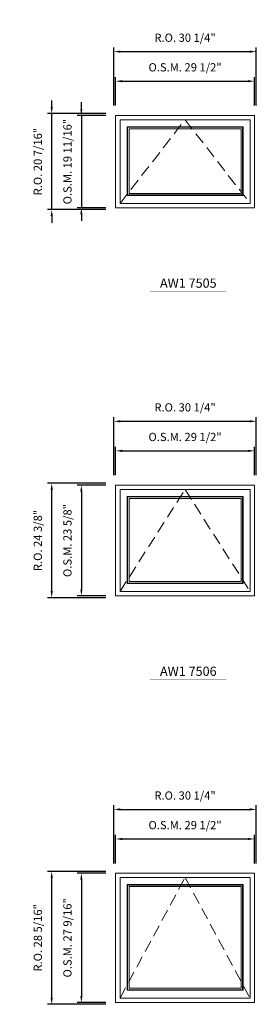
# Model space of a CAD drawing. Extents: x 27884 to 29529, y -5615 to -3866.
# Drawn here: x 28271 to 28321, y -4311 to -4101 of the extents above; entities that cross this region are included whole.
import ezdxf
from ezdxf.enums import TextEntityAlignment as Align

# ---------------------------------------------------------------- set-up
doc = ezdxf.new("R2010")
doc.units = 0
doc.header["$LTSCALE"] = 10
doc.header["$MEASUREMENT"] = 0
doc.header["$PDMODE"] = 3
doc.header["$PDSIZE"] = -2
doc.linetypes.add('HIDDEN', pattern=[0.375, 0.25, -0.125])
doc.layers.get('0').update_dxf_attribs({"color": 5, "linetype": 'CONTINUOUS', "lineweight": 0})
doc.layers.get('DEFPOINTS').update_dxf_attribs({"color": 2, "linetype": 'CONTINUOUS', "lineweight": 0})
for name, color, linetype, lineweight in [('Dimensions', 2, 'CONTINUOUS', 0), ('FRAME', 7, 'CONTINUOUS', 0), ('GLASS', 6, 'CONTINUOUS', 0), ('GLAZING STOP', 1, 'CONTINUOUS', 0), ('Metal Clad SASH', 4, 'CONTINUOUS', 0), ('TEXT', 7, 'CONTINUOUS', 0), ('Traditional Sizes', 2, 'CONTINUOUS', 0)]:
    doc.layers.add(name, color=color, linetype=linetype, lineweight=lineweight)
doc.styles.add('ROMANS', font='romans')
doc.styles.add('style1', font='ARIAL.TTF')
doc.dimstyles.new('LWDEC', dxfattribs={"dimscale": 20, "dimtxt": 2.5, "dimasz": 2, "dimexe": 1.25, "dimexo": 3, "dimgap": 2, "dimtad": 1, "dimtoh": 1, "dimdec": 0, "dimzin": 11, "dimdsep": 46, "dimtxsty": 'ROMANS', "dimcen": 0, "dimdle": 1.5, "dimazin": 0, "dimtfac": 1, "dimtdec": 0, "dimtix": 1, "dimtmove": 0, "dimatfit": 3, "dimfxl": 0, "dimtzin": 0, "dimarcsym": 0})

# ---------------------------------------------------------------- blocks, each defined once
blk = doc.blocks.new('label1')
at = {"const_width": 2}
blk.add_lwpolyline([(-206, 0), (206, 0)], dxfattribs=at)
at = {"linetype": 'Continuous', "style": 'style1'}
blk.add_attdef('LABEL', text='', height=50, dxfattribs=at).set_placement((0, 20), align=Align.CENTER)
blk = doc.blocks.new('*D57')
at = {"layer": 'DEFPOINTS', "color": 0, "linetype": 'Continuous'}
for p in [(28320.55, -4192.89), (28291.03, -4200.18), (28320.55, -4200.18)]:
    blk.add_point(p, dxfattribs=at)
at = {"layer": 'Dimensions', "color": 0, "linetype": 'Continuous', "lineweight": -2}
for p, q in [((28291.03, -4198.08), (28291.03, -4192.02)), ((28320.55, -4198.08), (28320.55, -4192.02)), ((28292.43, -4192.89), (28319.15, -4192.89))]:
    blk.add_line(p, q, dxfattribs=at)
at = {"layer": 'Dimensions', "color": 0, "linetype": 'Continuous'}
for points in [[(28292.43, -4192.66), (28292.43, -4193.13), (28291.03, -4192.89)], [(28319.15, -4192.66), (28319.15, -4193.13), (28320.55, -4192.89)]]:
    blk.add_solid(points, dxfattribs=at)
at = {"layer": 'Dimensions', "color": 0, "linetype": 'Continuous', "insert": (28305.79, -4190.16), "char_height": 1.75, "attachment_point": 5, "style": 'ROMANS'}
blk.add_mtext('O.S.M. 29 1/2"', dxfattribs=at)
blk = doc.blocks.new('*D58')
at = {"layer": 'DEFPOINTS', "color": 0, "linetype": 'Continuous'}
for p in [(28291.03, -4200.18), (28283.74, -4223.8), (28291.03, -4223.8)]:
    blk.add_point(p, dxfattribs=at)
at = {"layer": 'Dimensions', "color": 0, "linetype": 'Continuous', "lineweight": -2}
for p, q in [((28288.93, -4200.18), (28282.87, -4200.18)), ((28283.74, -4201.58), (28283.74, -4222.4)), ((28288.93, -4223.8), (28282.87, -4223.8))]:
    blk.add_line(p, q, dxfattribs=at)
at = {"layer": 'Dimensions', "color": 0, "linetype": 'Continuous'}
for points in [[(28283.51, -4201.58), (28283.98, -4201.58), (28283.74, -4200.18)], [(28283.51, -4222.4), (28283.98, -4222.4), (28283.74, -4223.8)]]:
    blk.add_solid(points, dxfattribs=at)
at = {"layer": 'Dimensions', "color": 0, "linetype": 'Continuous', "insert": (28281.01, -4211.99), "char_height": 1.75, "attachment_point": 5, "rotation": 90, "style": 'ROMANS'}
blk.add_mtext('O.S.M. 23 5/8"', dxfattribs=at)
blk = doc.blocks.new('*D59')
at = {"layer": 'DEFPOINTS', "color": 0, "linetype": 'Continuous'}
for p in [(28320.93, -4186.6), (28290.65, -4200.18), (28320.93, -4200.18)]:
    blk.add_point(p, dxfattribs=at)
at = {"layer": 'Dimensions', "color": 0, "linetype": 'Continuous', "lineweight": -2}
for p, q in [((28290.65, -4198.08), (28290.65, -4185.72)), ((28320.93, -4198.08), (28320.93, -4185.72)), ((28292.05, -4186.6), (28319.53, -4186.6))]:
    blk.add_line(p, q, dxfattribs=at)
at = {"layer": 'Dimensions', "color": 0, "linetype": 'Continuous'}
for points in [[(28292.05, -4186.36), (28292.05, -4186.83), (28290.65, -4186.6)], [(28319.53, -4186.36), (28319.53, -4186.83), (28320.93, -4186.6)]]:
    blk.add_solid(points, dxfattribs=at)
at = {"layer": 'Dimensions', "color": 0, "linetype": 'Continuous', "insert": (28305.79, -4183.86), "char_height": 1.75, "attachment_point": 5, "style": 'ROMANS'}
blk.add_mtext('R.O. 30 1/4"', dxfattribs=at)
blk = doc.blocks.new('*D60')
at = {"layer": 'DEFPOINTS', "color": 0, "linetype": 'Continuous'}
for p in [(28277.44, -4199.8), (28291.03, -4199.8), (28291.03, -4224.17)]:
    blk.add_point(p, dxfattribs=at)
at = {"layer": 'Dimensions', "color": 0, "linetype": 'Continuous', "lineweight": -2}
for p, q in [((28288.93, -4199.8), (28276.57, -4199.8)), ((28277.44, -4222.77), (28277.44, -4201.2)), ((28288.93, -4224.17), (28276.57, -4224.17))]:
    blk.add_line(p, q, dxfattribs=at)
at = {"layer": 'Dimensions', "color": 0, "linetype": 'Continuous'}
for points in [[(28277.21, -4201.2), (28277.68, -4201.2), (28277.44, -4199.8)], [(28277.21, -4222.77), (28277.68, -4222.77), (28277.44, -4224.17)]]:
    blk.add_solid(points, dxfattribs=at)
at = {"layer": 'Dimensions', "color": 0, "linetype": 'Continuous', "insert": (28274.71, -4211.99), "char_height": 1.75, "attachment_point": 5, "rotation": 90, "style": 'ROMANS'}
blk.add_mtext('R.O. 24 3/8"', dxfattribs=at)
blk = doc.blocks.new('*D267')
at = {"layer": 'DEFPOINTS', "color": 0, "linetype": 'Continuous'}
for p in [(28320.55, -4275.57), (28291.03, -4282.86), (28320.55, -4282.86)]:
    blk.add_point(p, dxfattribs=at)
at = {"layer": 'Dimensions', "color": 0, "linetype": 'Continuous', "lineweight": -2}
for p, q in [((28291.03, -4280.76), (28291.03, -4274.7)), ((28292.43, -4275.57), (28319.15, -4275.57)), ((28320.55, -4280.76), (28320.55, -4274.7))]:
    blk.add_line(p, q, dxfattribs=at)
at = {"layer": 'Dimensions', "color": 0, "linetype": 'Continuous'}
for points in [[(28292.43, -4275.34), (28292.43, -4275.81), (28291.03, -4275.57)], [(28319.15, -4275.34), (28319.15, -4275.81), (28320.55, -4275.57)]]:
    blk.add_solid(points, dxfattribs=at)
at = {"layer": 'Dimensions', "color": 0, "linetype": 'Continuous', "insert": (28305.79, -4272.84), "char_height": 1.75, "attachment_point": 5, "style": 'ROMANS'}
blk.add_mtext('O.S.M. 29 1/2"', dxfattribs=at)
blk = doc.blocks.new('*D268')
at = {"layer": 'DEFPOINTS', "color": 0, "linetype": 'Continuous'}
for p in [(28291.03, -4282.86), (28283.74, -4310.41), (28291.03, -4310.41)]:
    blk.add_point(p, dxfattribs=at)
at = {"layer": 'Dimensions', "color": 0, "linetype": 'Continuous', "lineweight": -2}
for p, q in [((28288.93, -4282.86), (28282.87, -4282.86)), ((28283.74, -4284.26), (28283.74, -4309.01)), ((28288.93, -4310.41), (28282.87, -4310.41))]:
    blk.add_line(p, q, dxfattribs=at)
at = {"layer": 'Dimensions', "color": 0, "linetype": 'Continuous'}
for points in [[(28283.51, -4284.26), (28283.98, -4284.26), (28283.74, -4282.86)], [(28283.51, -4309.01), (28283.98, -4309.01), (28283.74, -4310.41)]]:
    blk.add_solid(points, dxfattribs=at)
at = {"layer": 'Dimensions', "color": 0, "linetype": 'Continuous', "insert": (28281.01, -4296.63), "char_height": 1.75, "attachment_point": 5, "rotation": 90, "style": 'ROMANS'}
blk.add_mtext('O.S.M. 27 9/16"', dxfattribs=at)
blk = doc.blocks.new('*D269')
at = {"layer": 'DEFPOINTS', "color": 0, "linetype": 'Continuous'}
for p in [(28320.93, -4269.27), (28290.65, -4282.86), (28320.93, -4282.86)]:
    blk.add_point(p, dxfattribs=at)
at = {"layer": 'Dimensions', "color": 0, "linetype": 'Continuous', "lineweight": -2}
for p, q in [((28290.65, -4280.76), (28290.65, -4268.4)), ((28292.05, -4269.27), (28319.53, -4269.27)), ((28320.93, -4280.76), (28320.93, -4268.4))]:
    blk.add_line(p, q, dxfattribs=at)
at = {"layer": 'Dimensions', "color": 0, "linetype": 'Continuous'}
for points in [[(28292.05, -4269.04), (28292.05, -4269.51), (28290.65, -4269.27)], [(28319.53, -4269.04), (28319.53, -4269.51), (28320.93, -4269.27)]]:
    blk.add_solid(points, dxfattribs=at)
at = {"layer": 'Dimensions', "color": 0, "linetype": 'Continuous', "insert": (28305.79, -4266.54), "char_height": 1.75, "attachment_point": 5, "style": 'ROMANS'}
blk.add_mtext('R.O. 30 1/4"', dxfattribs=at)
blk = doc.blocks.new('*D270')
at = {"layer": 'DEFPOINTS', "color": 0, "linetype": 'Continuous'}
for p in [(28277.44, -4282.48), (28291.03, -4282.48), (28291.03, -4310.79)]:
    blk.add_point(p, dxfattribs=at)
at = {"layer": 'Dimensions', "color": 0, "linetype": 'Continuous', "lineweight": -2}
for p, q in [((28288.93, -4282.48), (28276.57, -4282.48)), ((28277.44, -4309.39), (28277.44, -4283.88)), ((28288.93, -4310.79), (28276.57, -4310.79))]:
    blk.add_line(p, q, dxfattribs=at)
at = {"layer": 'Dimensions', "color": 0, "linetype": 'Continuous'}
for points in [[(28277.21, -4283.88), (28277.68, -4283.88), (28277.44, -4282.48)], [(28277.21, -4309.39), (28277.68, -4309.39), (28277.44, -4310.79)]]:
    blk.add_solid(points, dxfattribs=at)
at = {"layer": 'Dimensions', "color": 0, "linetype": 'Continuous', "insert": (28274.71, -4296.63), "char_height": 1.75, "attachment_point": 5, "rotation": 90, "style": 'ROMANS'}
blk.add_mtext('R.O. 28 5/16"', dxfattribs=at)
blk = doc.blocks.new('*D505')
at = {"layer": 'DEFPOINTS', "color": 0, "linetype": 'Continuous'}
for p in [(28320.55, -4114.15), (28291.03, -4121.44), (28320.55, -4121.44)]:
    blk.add_point(p, dxfattribs=at)
at = {"layer": 'Dimensions', "color": 0, "linetype": 'Continuous', "lineweight": -2}
for p, q in [((28291.03, -4119.34), (28291.03, -4113.28)), ((28292.43, -4114.15), (28319.15, -4114.15)), ((28320.55, -4119.34), (28320.55, -4113.28))]:
    blk.add_line(p, q, dxfattribs=at)
at = {"layer": 'Dimensions', "color": 0, "linetype": 'Continuous'}
for points in [[(28292.43, -4113.92), (28292.43, -4114.39), (28291.03, -4114.15)], [(28319.15, -4113.92), (28319.15, -4114.39), (28320.55, -4114.15)]]:
    blk.add_solid(points, dxfattribs=at)
at = {"layer": 'Dimensions', "color": 0, "linetype": 'Continuous', "insert": (28305.79, -4111.42), "char_height": 1.75, "attachment_point": 5, "style": 'ROMANS'}
blk.add_mtext('O.S.M. 29 1/2"', dxfattribs=at)
blk = doc.blocks.new('*D506')
at = {"layer": 'DEFPOINTS', "color": 0, "linetype": 'Continuous'}
for p in [(28291.03, -4121.44), (28283.74, -4141.12), (28291.03, -4141.12)]:
    blk.add_point(p, dxfattribs=at)
at = {"layer": 'Dimensions', "color": 0, "linetype": 'Continuous', "lineweight": -2}
for p, q in [((28283.74, -4120.04), (28283.74, -4118.64)), ((28288.93, -4121.44), (28282.87, -4121.44)), ((28283.74, -4121.44), (28283.74, -4141.12)), ((28288.93, -4141.12), (28282.87, -4141.12)), ((28283.74, -4142.52), (28283.74, -4143.92))]:
    blk.add_line(p, q, dxfattribs=at)
at = {"layer": 'Dimensions', "color": 0, "linetype": 'Continuous'}
for points in [[(28283.51, -4120.04), (28283.98, -4120.04), (28283.74, -4121.44)], [(28283.51, -4142.52), (28283.98, -4142.52), (28283.74, -4141.12)]]:
    blk.add_solid(points, dxfattribs=at)
at = {"layer": 'Dimensions', "color": 0, "linetype": 'Continuous', "insert": (28281.01, -4131.28), "char_height": 1.75, "attachment_point": 5, "rotation": 90, "style": 'ROMANS'}
blk.add_mtext('O.S.M. 19 11/16"', dxfattribs=at)
blk = doc.blocks.new('*D507')
at = {"layer": 'DEFPOINTS', "color": 0, "linetype": 'Continuous'}
for p in [(28320.93, -4107.86), (28290.65, -4121.44), (28320.93, -4121.44)]:
    blk.add_point(p, dxfattribs=at)
at = {"layer": 'Dimensions', "color": 0, "linetype": 'Continuous', "lineweight": -2}
for p, q in [((28290.65, -4119.34), (28290.65, -4106.98)), ((28292.05, -4107.86), (28319.53, -4107.86)), ((28320.93, -4119.34), (28320.93, -4106.98))]:
    blk.add_line(p, q, dxfattribs=at)
at = {"layer": 'Dimensions', "color": 0, "linetype": 'Continuous'}
for points in [[(28292.05, -4107.62), (28292.05, -4108.09), (28290.65, -4107.86)], [(28319.53, -4107.62), (28319.53, -4108.09), (28320.93, -4107.86)]]:
    blk.add_solid(points, dxfattribs=at)
at = {"layer": 'Dimensions', "color": 0, "linetype": 'Continuous', "insert": (28305.79, -4105.12), "char_height": 1.75, "attachment_point": 5, "style": 'ROMANS'}
blk.add_mtext('R.O. 30 1/4"', dxfattribs=at)
blk = doc.blocks.new('*D508')
at = {"layer": 'DEFPOINTS', "color": 0, "linetype": 'Continuous'}
for p in [(28277.44, -4121.06), (28291.03, -4121.06), (28291.03, -4141.5)]:
    blk.add_point(p, dxfattribs=at)
at = {"layer": 'Dimensions', "color": 0, "linetype": 'Continuous', "lineweight": -2}
for p, q in [((28277.44, -4119.66), (28277.44, -4118.26)), ((28288.93, -4121.06), (28276.57, -4121.06)), ((28277.44, -4141.5), (28277.44, -4121.06)), ((28288.93, -4141.5), (28276.57, -4141.5)), ((28277.44, -4142.9), (28277.44, -4144.3))]:
    blk.add_line(p, q, dxfattribs=at)
at = {"layer": 'Dimensions', "color": 0, "linetype": 'Continuous'}
for points in [[(28277.21, -4119.66), (28277.68, -4119.66), (28277.44, -4121.06)], [(28277.21, -4142.9), (28277.68, -4142.9), (28277.44, -4141.5)]]:
    blk.add_solid(points, dxfattribs=at)
at = {"layer": 'Dimensions', "color": 0, "linetype": 'Continuous', "insert": (28274.71, -4131.28), "char_height": 1.75, "attachment_point": 5, "rotation": 90, "style": 'ROMANS'}
blk.add_mtext('R.O. 20 7/16"', dxfattribs=at)

msp = doc.modelspace()

# ---------------------------------------------------------------- linework, layer by layer
at = {"layer": 'FRAME'}
for points in [[(28291.02662, -4141.12331), (28320.55412, -4141.12331), (28320.55412, -4121.43831), (28291.02662, -4121.43831)], [(28291.02662, -4223.80031), (28320.55412, -4223.80031), (28320.55412, -4200.17831), (28291.02662, -4200.17831)], [(28291.02662, -4310.41431), (28320.55412, -4310.41431), (28320.55412, -4282.85531), (28291.02662, -4282.85531)]]:
    msp.add_lwpolyline(points, close=True, dxfattribs=at)
at = {"layer": 'GLASS', "linetype": 'Continuous'}
for points in [[(28293.56598, -4138.38709), (28318.01475, -4138.38709), (28318.01475, -4123.97767), (28293.56598, -4123.97767)], [(28293.56598, -4221.06409), (28318.01475, -4221.06409), (28318.01475, -4202.71767), (28293.56598, -4202.71767)], [(28293.56598, -4307.67809), (28318.01475, -4307.67809), (28318.01475, -4285.39467), (28293.56598, -4285.39467)]]:
    msp.add_lwpolyline(points, close=True, dxfattribs=at)
at = {"layer": 'GLAZING STOP', "linetype": 'Continuous'}
for points in [[(28293.88094, -4138.07213), (28317.69979, -4138.07213), (28317.69979, -4124.29263), (28293.88094, -4124.29263)], [(28293.88094, -4220.74913), (28317.69979, -4220.74913), (28317.69979, -4203.03263), (28293.88094, -4203.03263)], [(28293.88094, -4307.36313), (28317.69979, -4307.36313), (28317.69979, -4285.70963), (28293.88094, -4285.70963)]]:
    msp.add_lwpolyline(points, close=True, dxfattribs=at)
at = {"layer": 'Metal Clad SASH', "linetype": 'Continuous'}
for points in [[(28291.96166, -4140.18827), (28319.61908, -4140.18827), (28319.61908, -4122.37335), (28291.96166, -4122.37335)], [(28293.44787, -4138.5052), (28318.13286, -4138.5052), (28318.13286, -4123.85956), (28293.44787, -4123.85956)], [(28291.96166, -4222.86527), (28319.61908, -4222.86527), (28319.61908, -4201.11335), (28291.96166, -4201.11335)], [(28293.44787, -4221.1822), (28318.13286, -4221.1822), (28318.13286, -4202.59956), (28293.44787, -4202.59956)], [(28291.96166, -4309.47927), (28319.61908, -4309.47927), (28319.61908, -4283.79035), (28291.96166, -4283.79035)], [(28293.44787, -4307.7962), (28318.13286, -4307.7962), (28318.13286, -4285.27656), (28293.44787, -4285.27656)]]:
    msp.add_lwpolyline(points, close=True, dxfattribs=at)
at = {"layer": 'Traditional Sizes', "linetype": 'HIDDEN'}
for p, q in [((28291.96166, -4140.18827), (28305.79037, -4122.37335)), ((28305.79037, -4122.37335), (28319.61908, -4140.18827)), ((28291.96166, -4222.86527), (28305.79037, -4201.11335)), ((28305.79037, -4201.11335), (28319.61908, -4222.86527)), ((28291.96166, -4309.47927), (28305.79037, -4283.79035)), ((28305.79037, -4283.79035), (28319.61908, -4309.47927))]:
    msp.add_line(p, q, dxfattribs=at)

# ---------------------------------------------------------------- block references
at = {"layer": 'TEXT', "linetype": 'Continuous', "xscale": 0.03936999999859836, "yscale": 0.03937000000041735, "zscale": 0.03937}
for p, values in [((28306.47716, -4158.93731), {'LABEL': 'AW1 7505'}), ((28306.47716, -4241.61431), {'LABEL': 'AW1 7506'})]:
    msp.add_blockref('label1', p, dxfattribs=at).add_auto_attribs(values)

# ---------------------------------------------------------------- dimensions: what is measured, and where the dimension line sits
at = {"layer": 'Dimensions', "linetype": 'Continuous'}
for base, p1, p2, text, picture, middle in [((28320.92813, -4107.85566), (28290.6526, -4121.43831), (28320.92813, -4121.43831), 'R.O. <>', '*D507', (28305.79037, -4105.12233)), ((28320.55412, -4114.15486), (28291.02662, -4121.43831), (28320.55412, -4121.43831), 'O.S.M. <>', '*D505', (28305.79037, -4111.42153)), ((28320.92813, -4186.59566), (28290.6526, -4200.17831), (28320.92813, -4200.17831), 'R.O. <>', '*D59', (28305.79037, -4183.86233)), ((28320.55412, -4192.89486), (28291.02662, -4200.17831), (28320.55412, -4200.17831), 'O.S.M. <>', '*D57', (28305.79037, -4190.16153)), ((28320.92813, -4269.27266), (28290.6526, -4282.85531), (28320.92813, -4282.85531), 'R.O. <>', '*D269', (28305.79037, -4266.53933)), ((28320.55412, -4275.57186), (28291.02662, -4282.85531), (28320.55412, -4282.85531), 'O.S.M. <>', '*D267', (28305.79037, -4272.83853))]:
    dim = msp.add_linear_dim(base=base, p1=p1, p2=p2, text=text, dimstyle='LWDEC', override={"dimscale": 0.7, "dimdec": 4, "dimlunit": 5, "dimpost": '"', "dimtdec": 4, "dimfrac": 2}, dxfattribs=at)
    dim.commit()
    dim.dimension.update_dxf_attribs({"geometry": picture, "text_midpoint": middle})
for base, p1, p2, text, picture, middle in [((28277.44397, -4121.06429), (28291.02662, -4141.49732), (28291.02662, -4121.06429), 'R.O. <>', '*D508', (28274.71064, -4131.28081)), ((28283.74317, -4141.12331), (28291.02662, -4121.43831), (28291.02662, -4141.12331), 'O.S.M. <>', '*D506', (28281.00984, -4131.28081)), ((28277.44397, -4199.80429), (28291.02662, -4224.17432), (28291.02662, -4199.80429), 'R.O. <>', '*D60', (28274.71064, -4211.98931)), ((28283.74317, -4223.80031), (28291.02662, -4200.17831), (28291.02662, -4223.80031), 'O.S.M. <>', '*D58', (28281.00984, -4211.98931)), ((28277.44397, -4282.48129), (28291.02662, -4310.78832), (28291.02662, -4282.48129), 'R.O. <>', '*D270', (28274.71064, -4296.63481)), ((28283.74317, -4310.41431), (28291.02662, -4282.85531), (28291.02662, -4310.41431), 'O.S.M. <>', '*D268', (28281.00984, -4296.63481))]:
    dim = msp.add_linear_dim(base=base, p1=p1, p2=p2, angle=90, text=text, dimstyle='LWDEC', override={"dimscale": 0.7, "dimdec": 4, "dimlunit": 5, "dimpost": '"', "dimtdec": 4, "dimfrac": 2}, dxfattribs=at)
    dim.commit()
    dim.dimension.update_dxf_attribs({"geometry": picture, "text_midpoint": middle})

doc.saveas('drawing.dxf')
